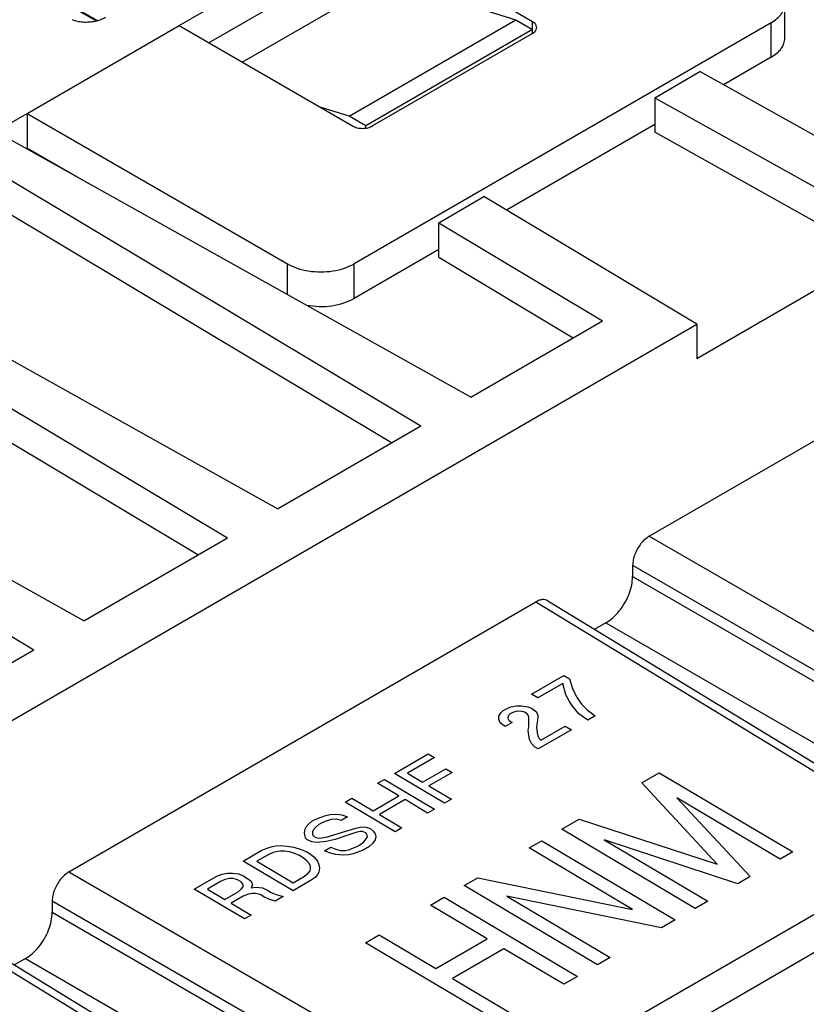
# Model space of a CAD drawing. Units: millimetres. Extents: x -210 to 0, y 0 to 297.
# Drawn here: x -32 to -23, y 270 to 280 of the extents above; entities that cross this region are included whole.
import ezdxf

# ---------------------------------------------------------------- set-up
doc = ezdxf.new("R2010")
doc.units = ezdxf.units.MM

msp = doc.modelspace()

# ---------------------------------------------------------------- linework, layer by layer
at = {"color": 2, "linetype": 'Continuous'}
for p, q in [((-32.515, 281.135), (-30.697, 280.083)), ((-29.819, 280.032), (-27.91, 281.137)), ((-26.071, 280.073), (-27.91, 281.137)), ((-27.91, 280.77), (-29.502, 279.849)), ((-29.148, 279.644), (-27.627, 280.525)), ((-27.627, 280.525), (-26.248, 280.094)), ((-31.304, 280.444), (-30.684, 280.086)), ((-23.397, 279.901), (-23.397, 280.268)), ((-28.016, 279.071), (-26.248, 280.094)), ((-26.248, 280.094), (-26.071, 279.991)), ((-31.428, 279.101), (-29.819, 280.032)), ((-29.819, 280.032), (-27.981, 278.968)), ((-23.543, 280.063), (-27.963, 277.505)), ((-26.071, 279.991), (-27.839, 278.968)), ((-26.071, 279.991), (-26.071, 280.073)), ((-26.071, 279.95), (-26.071, 279.991)), ((-23.543, 279.696), (-23.543, 280.063)), ((-26.071, 279.95), (-27.768, 278.968)), ((-23.543, 279.696), (-24.048, 279.404)), ((-24.776, 279.268), (-24.299, 279.544)), ((-22.5, 278.539), (-24.299, 279.544)), ((-24.776, 279.268), (-22.438, 277.961)), ((-24.776, 279.268), (-24.776, 278.901)), ((-28.016, 279.071), (-28.323, 279.167)), ((-31.762, 278.908), (-31.428, 279.101)), ((-31.428, 279.101), (-28.67, 277.505)), ((-31.428, 279.101), (-31.428, 278.734)), ((-27.839, 278.968), (-28.016, 279.071)), ((-27.839, 278.945), (-27.839, 278.968)), ((-24.776, 278.982), (-26.347, 278.074)), ((-26.725, 276.093), (-31.762, 278.908)), ((-22.438, 277.594), (-24.776, 278.901)), ((-31.428, 278.734), (-31.439, 278.728)), ((-30.779, 278.359), (-31.428, 278.734)), ((-32.119, 278.701), (-27.256, 275.786)), ((-27.567, 275.606), (-32.119, 278.334)), ((-27.066, 277.942), (-26.589, 278.219)), ((-24.331, 276.865), (-26.589, 278.219)), ((-27.066, 277.942), (-25.329, 276.901)), ((-27.066, 277.576), (-27.066, 277.942)), ((-28.776, 274.906), (-33.812, 277.721)), ((-27.066, 277.657), (-27.963, 277.138)), ((-27.066, 277.576), (-25.64, 276.721)), ((-22.438, 277.594), (-24.331, 276.498)), ((-34.17, 277.514), (-29.306, 274.599)), ((-28.67, 277.18), (-28.67, 277.505)), ((-27.963, 277.138), (-27.963, 277.505)), ((-24.834, 274.617), (-19.849, 277.502)), ((-29.618, 274.419), (-34.17, 277.147)), ((-32.691, 272.026), (-24.331, 276.865)), ((-26.725, 276.093), (-25.329, 276.901)), ((-24.331, 276.865), (-24.331, 276.498)), ((-30.827, 273.72), (-35.863, 276.534)), ((-36.22, 276.327), (-31.357, 273.413)), ((-28.776, 274.906), (-27.256, 275.786)), ((-30.827, 273.72), (-29.306, 274.599)), ((-24.834, 274.617), (-20.498, 272.107)), ((-25.011, 274.311), (-20.674, 271.801)), ((-25.011, 274.311), (-25.011, 274.188)), ((-25.011, 274.188), (-20.674, 271.679)), ((-30.986, 271.056), (-26.036, 273.921)), ((-26.036, 273.921), (-21.812, 271.347)), ((-25.909, 273.933), (-21.684, 271.358)), ((-25.294, 273.699), (-25.412, 273.63)), ((-25.294, 273.699), (-20.957, 271.189)), ((-32.754, 272.604), (-31.357, 273.413)), ((-26.083, 272.94), (-25.739, 273.14)), ((-25.739, 273.14), (-25.679, 273.104)), ((-25.679, 273.104), (-25.646, 272.991)), ((-25.752, 273.054), (-26.017, 272.901)), ((-25.719, 272.933), (-25.752, 273.054)), ((-25.646, 272.991), (-25.6, 272.901)), ((-26.017, 272.901), (-26.083, 272.94)), ((-25.679, 272.863), (-25.719, 272.933)), ((-25.6, 272.901), (-25.553, 272.835)), ((-26.382, 272.767), (-26.342, 272.79)), ((-26.342, 272.79), (-26.302, 272.806)), ((-26.302, 272.806), (-26.243, 272.817)), ((-26.243, 272.817), (-26.19, 272.817)), ((-26.19, 272.817), (-26.123, 272.808)), ((-26.123, 272.808), (-26.083, 272.792)), ((-26.083, 272.792), (-26.057, 272.777)), ((-26.057, 272.777), (-26.03, 272.753)), ((-25.646, 272.812), (-25.679, 272.863)), ((-25.58, 272.734), (-25.646, 272.812)), ((-25.553, 272.835), (-25.493, 272.776)), ((-25.493, 272.776), (-25.407, 272.71)), ((-26.428, 272.709), (-26.408, 272.744)), ((-26.428, 272.678), (-26.428, 272.709)), ((-26.415, 272.639), (-26.428, 272.678)), ((-26.408, 272.744), (-26.382, 272.767)), ((-26.329, 272.713), (-26.335, 272.693)), ((-26.335, 272.693), (-26.329, 272.674)), ((-26.309, 272.732), (-26.329, 272.713)), ((-26.329, 272.674), (-26.315, 272.658)), ((-26.282, 272.747), (-26.309, 272.732)), ((-26.249, 272.759), (-26.282, 272.747)), ((-26.216, 272.762), (-26.249, 272.759)), ((-26.183, 272.758), (-26.216, 272.762)), ((-26.156, 272.75), (-26.183, 272.758)), ((-26.13, 272.734), (-26.156, 272.75)), ((-26.117, 272.719), (-26.13, 272.734)), ((-26.11, 272.699), (-26.117, 272.719)), ((-26.11, 272.598), (-26.11, 272.699)), ((-26.03, 272.753), (-26.017, 272.714)), ((-26.017, 272.699), (-26.024, 272.64)), ((-26.017, 272.714), (-26.017, 272.699)), ((-25.487, 272.664), (-25.58, 272.734)), ((-25.407, 272.71), (-25.487, 272.664)), ((-26.388, 272.616), (-26.415, 272.639)), ((-26.362, 272.6), (-26.388, 272.616)), ((-26.289, 272.642), (-26.362, 272.6)), ((-26.315, 272.658), (-26.289, 272.642)), ((-26.117, 272.556), (-26.11, 272.598)), ((-26.024, 272.64), (-26.03, 272.59)), ((-26.03, 272.59), (-26.024, 272.532)), ((-25.659, 272.564), (-26.011, 272.36)), ((-25.984, 272.453), (-25.725, 272.603)), ((-25.725, 272.603), (-25.659, 272.564)), ((-26.11, 272.505), (-26.117, 272.556)), ((-26.103, 272.462), (-26.11, 272.505)), ((-26.083, 272.419), (-26.103, 272.462)), ((-26.024, 272.532), (-26.011, 272.485)), ((-26.011, 272.485), (-25.984, 272.453)), ((-26.05, 272.384), (-26.083, 272.419)), ((-26.011, 272.36), (-26.05, 272.384)), ((-27.535, 272.1), (-27.177, 272.307)), ((-27.111, 272.268), (-27.396, 272.103)), ((-27.177, 272.307), (-27.111, 272.268)), ((-27.237, 272.008), (-26.992, 272.15)), ((-26.992, 272.15), (-26.925, 272.111)), ((-27.005, 271.785), (-27.535, 272.1)), ((-27.396, 272.103), (-27.237, 272.008)), ((-26.925, 272.111), (-27.171, 271.969)), ((-24.913, 272), (-24.728, 272.108)), ((-24.728, 272.108), (-23.314, 271.268)), ((-27.714, 271.996), (-27.641, 272.038)), ((-27.489, 271.862), (-27.714, 271.996)), ((-27.641, 272.038), (-27.111, 271.723)), ((-27.171, 271.969), (-26.932, 271.827)), ((-24.113, 271.137), (-24.913, 272)), ((-28.059, 271.797), (-27.986, 271.839)), ((-27.986, 271.839), (-27.761, 271.705)), ((-27.761, 271.705), (-27.489, 271.862)), ((-23.446, 271.191), (-24.542, 271.842)), ((-24.542, 271.842), (-23.764, 271.007)), ((-27.529, 271.482), (-28.059, 271.797)), ((-27.423, 271.823), (-27.694, 271.666)), ((-27.184, 271.681), (-27.423, 271.823)), ((-26.932, 271.827), (-27.005, 271.785)), ((-28.37, 271.616), (-28.324, 271.635)), ((-28.324, 271.635), (-28.264, 271.654)), ((-28.264, 271.654), (-28.218, 271.666)), ((-28.218, 271.666), (-28.145, 271.669)), ((-28.145, 271.669), (-28.092, 271.661)), ((-28.032, 271.641), (-28.099, 271.603)), ((-28.092, 271.661), (-28.032, 271.641)), ((-27.694, 271.666), (-27.456, 271.524)), ((-27.111, 271.723), (-27.184, 271.681)), ((-28.483, 271.512), (-28.47, 271.536)), ((-28.47, 271.536), (-28.443, 271.566)), ((-28.443, 271.566), (-28.41, 271.593)), ((-28.41, 271.593), (-28.37, 271.616)), ((-28.37, 271.531), (-28.397, 271.5)), ((-28.337, 271.558), (-28.37, 271.531)), ((-28.304, 271.577), (-28.337, 271.558)), ((-28.258, 271.596), (-28.304, 271.577)), ((-28.205, 271.611), (-28.258, 271.596)), ((-28.145, 271.615), (-28.205, 271.611)), ((-28.099, 271.603), (-28.145, 271.615)), ((-28.052, 271.49), (-27.946, 271.52)), ((-27.946, 271.52), (-27.9, 271.531)), ((-27.9, 271.531), (-27.867, 271.535)), ((-27.867, 271.535), (-27.834, 271.531)), ((-27.834, 271.531), (-27.794, 271.515)), ((-27.456, 271.524), (-27.529, 271.482)), ((-25.762, 271.509), (-25.576, 271.617)), ((-25.576, 271.617), (-24.113, 271.137)), ((-28.49, 271.47), (-28.483, 271.512)), ((-28.483, 271.435), (-28.49, 271.47)), ((-28.477, 271.415), (-28.483, 271.435)), ((-28.463, 271.399), (-28.477, 271.415)), ((-28.397, 271.5), (-28.404, 271.481)), ((-28.404, 271.481), (-28.404, 271.45)), ((-28.404, 271.45), (-28.384, 271.43)), ((-28.384, 271.43), (-28.37, 271.422)), ((-28.37, 271.422), (-28.331, 271.414)), ((-28.331, 271.414), (-28.258, 271.425)), ((-28.258, 271.425), (-28.052, 271.49)), ((-28.072, 271.431), (-28.165, 271.401)), ((-27.946, 271.473), (-28.072, 271.431)), ((-27.9, 271.485), (-27.946, 271.473)), ((-27.873, 271.484), (-27.9, 271.485)), ((-27.84, 271.472), (-27.873, 271.484)), ((-27.827, 271.457), (-27.84, 271.472)), ((-27.834, 271.406), (-27.82, 271.43)), ((-27.82, 271.43), (-27.827, 271.457)), ((-27.794, 271.515), (-27.761, 271.487)), ((-27.761, 271.487), (-27.741, 271.46)), ((-27.741, 271.46), (-27.734, 271.433)), ((-27.734, 271.433), (-27.741, 271.398)), ((-24.348, 270.669), (-25.762, 271.509)), ((-28.894, 271.306), (-28.841, 271.321)), ((-28.841, 271.321), (-28.795, 271.332)), ((-28.795, 271.332), (-28.735, 271.335)), ((-28.735, 271.335), (-28.675, 271.331)), ((-28.675, 271.331), (-28.603, 271.319)), ((-28.603, 271.319), (-28.523, 271.295)), ((-28.45, 271.392), (-28.463, 271.399)), ((-28.41, 271.376), (-28.45, 271.392)), ((-28.357, 271.368), (-28.41, 271.376)), ((-28.258, 271.378), (-28.357, 271.368)), ((-28.278, 271.281), (-28.211, 271.32)), ((-28.165, 271.401), (-28.258, 271.378)), ((-28.211, 271.32), (-28.158, 271.296)), ((-27.986, 271.303), (-27.94, 271.322)), ((-27.94, 271.322), (-27.906, 271.341)), ((-27.906, 271.341), (-27.86, 271.375)), ((-27.807, 271.321), (-27.867, 271.286)), ((-27.86, 271.375), (-27.834, 271.406)), ((-27.767, 271.359), (-27.807, 271.321)), ((-27.741, 271.398), (-27.767, 271.359)), ((-26.649, 268.547), (-21.812, 271.347)), ((-26.107, 271.31), (-25.974, 271.386)), ((-25.011, 270.659), (-26.107, 271.31)), ((-25.974, 271.386), (-24.56, 270.547)), ((-25.311, 271.397), (-24.215, 270.746)), ((-23.897, 270.93), (-25.311, 271.397)), ((-29.139, 271.171), (-28.947, 271.283)), ((-28.874, 271.239), (-28.994, 271.17)), ((-28.947, 271.283), (-28.894, 271.306)), ((-28.821, 271.262), (-28.874, 271.239)), ((-28.775, 271.274), (-28.821, 271.262)), ((-28.742, 271.277), (-28.775, 271.274)), ((-28.702, 271.277), (-28.742, 271.277)), ((-28.649, 271.269), (-28.702, 271.277)), ((-28.596, 271.253), (-28.649, 271.269)), ((-28.543, 271.229), (-28.596, 271.253)), ((-28.503, 271.205), (-28.543, 271.229)), ((-28.523, 271.295), (-28.47, 271.271)), ((-28.463, 271.174), (-28.503, 271.205)), ((-28.47, 271.271), (-28.43, 271.248)), ((-28.43, 271.248), (-28.39, 271.216)), ((-28.39, 271.216), (-28.351, 271.169)), ((-28.225, 271.258), (-28.278, 271.281)), ((-28.158, 271.242), (-28.225, 271.258)), ((-28.158, 271.296), (-28.112, 271.284)), ((-28.079, 271.233), (-28.158, 271.242)), ((-28.112, 271.284), (-28.059, 271.284)), ((-28.019, 271.237), (-28.079, 271.233)), ((-28.059, 271.284), (-28.019, 271.291)), ((-28.019, 271.291), (-27.986, 271.303)), ((-27.973, 271.248), (-28.019, 271.237)), ((-27.906, 271.271), (-27.973, 271.248)), ((-27.867, 271.286), (-27.906, 271.271)), ((-23.314, 271.268), (-23.446, 271.191)), ((-28.609, 270.856), (-29.139, 271.171)), ((-28.994, 271.17), (-28.609, 270.942)), ((-28.437, 271.143), (-28.463, 271.174)), ((-28.424, 271.112), (-28.437, 271.143)), ((-28.424, 271.088), (-28.424, 271.112)), ((-28.351, 271.169), (-28.337, 271.13)), ((-28.337, 271.13), (-28.331, 271.095)), ((-30.986, 271.056), (-26.649, 268.547)), ((-29.657, 270.872), (-29.425, 271.006)), ((-29.425, 271.006), (-29.365, 271.033)), ((-29.365, 271.033), (-29.305, 271.044)), ((-29.305, 271.044), (-29.252, 271.044)), ((-29.252, 271.044), (-29.186, 271.036)), ((-29.186, 271.036), (-29.133, 271.012)), ((-29.133, 271.012), (-29.093, 270.988)), ((-28.609, 270.942), (-28.49, 271.011)), ((-28.49, 271.011), (-28.45, 271.042)), ((-28.45, 271.042), (-28.43, 271.069)), ((-28.43, 271.069), (-28.424, 271.088)), ((-28.377, 270.998), (-28.417, 270.968)), ((-28.351, 271.029), (-28.377, 270.998)), ((-28.337, 271.053), (-28.351, 271.029)), ((-28.331, 271.095), (-28.337, 271.053)), ((-26.475, 268.242), (-21.637, 271.042)), ((-23.764, 271.007), (-23.897, 270.93)), ((-29.378, 270.955), (-29.517, 270.875)), ((-29.332, 270.975), (-29.378, 270.955)), ((-29.285, 270.986), (-29.332, 270.975)), ((-29.246, 270.986), (-29.285, 270.986)), ((-29.199, 270.974), (-29.246, 270.986)), ((-29.159, 270.95), (-29.199, 270.974)), ((-29.139, 270.923), (-29.159, 270.95)), ((-29.159, 270.872), (-29.139, 270.899)), ((-29.139, 270.899), (-29.139, 270.923)), ((-29.093, 270.988), (-29.053, 270.957)), ((-29.053, 270.957), (-29.04, 270.918)), ((-29.04, 270.918), (-29.053, 270.887)), ((-29.053, 270.887), (-29, 270.894)), ((-29, 270.894), (-28.934, 270.886)), ((-28.417, 270.968), (-28.609, 270.856)), ((-26.796, 270.911), (-26.65, 270.995)), ((-25.382, 270.071), (-26.796, 270.911)), ((-26.65, 270.995), (-25.011, 270.659)), ((-29.126, 270.557), (-29.657, 270.872)), ((-29.517, 270.875), (-29.332, 270.765)), ((-29.332, 270.765), (-29.193, 270.845)), ((-29.139, 270.798), (-29.265, 270.725)), ((-29.193, 270.845), (-29.159, 270.872)), ((-29.093, 270.817), (-29.139, 270.798)), ((-29.047, 270.829), (-29.093, 270.817)), ((-29.007, 270.828), (-29.047, 270.829)), ((-28.96, 270.816), (-29.007, 270.828)), ((-28.921, 270.793), (-28.96, 270.816)), ((-28.934, 270.886), (-28.881, 270.862)), ((-28.861, 270.765), (-28.921, 270.793)), ((-28.881, 270.862), (-28.841, 270.839)), ((-28.841, 270.839), (-28.788, 270.815)), ((-28.715, 270.795), (-28.801, 270.745)), ((-28.788, 270.815), (-28.715, 270.795)), ((-27.154, 270.704), (-27.008, 270.788)), ((-27.008, 270.788), (-25.594, 269.948)), ((-26.345, 270.798), (-25.249, 270.148)), ((-24.706, 270.462), (-26.345, 270.798)), ((-31.163, 270.75), (-26.826, 268.241)), ((-31.163, 270.75), (-31.163, 270.628)), ((-29.265, 270.725), (-29.053, 270.599)), ((-28.801, 270.745), (-28.861, 270.765)), ((-26.553, 270.347), (-27.154, 270.704)), ((-24.215, 270.746), (-24.348, 270.669)), ((-31.163, 270.628), (-26.826, 268.118)), ((-29.053, 270.599), (-29.126, 270.557)), ((-24.56, 270.547), (-24.706, 270.462)), ((-32.061, 270.372), (-27.836, 267.797)), ((-27.843, 270.305), (-27.698, 270.389)), ((-27.698, 270.389), (-27.097, 270.032)), ((-32.188, 270.361), (-27.964, 267.786)), ((-26.429, 269.465), (-27.843, 270.305)), ((-27.097, 270.032), (-26.553, 270.347)), ((-26.376, 270.242), (-26.92, 269.927)), ((-25.74, 269.864), (-26.376, 270.242)), ((-31.445, 270.138), (-31.564, 270.069)), ((-31.445, 270.138), (-27.109, 267.628)), ((-25.249, 270.148), (-25.382, 270.071)), ((-26.92, 269.927), (-26.283, 269.549)), ((-25.594, 269.948), (-25.74, 269.864))]:
    msp.add_line(p, q, dxfattribs=at)
for points, knots in [([(-23.543, 280.063), (-23.522, 280.077), (-23.481, 280.103), (-23.434, 280.153), (-23.403, 280.209), (-23.399, 280.248), (-23.397, 280.268)], [0, 0, 0, 0, 0.0760894, 0.1441924, 0.2054839, 0.2627522, 0.2627522, 0.2627522, 0.2627522]), ([(-30.95, 280.096), (-30.933, 280.09), (-30.897, 280.077), (-30.837, 280.07), (-30.773, 280.07), (-30.71, 280.079), (-30.65, 280.094), (-30.614, 280.112), (-30.597, 280.121)], [0, 0, 0, 0, 0.054347, 0.1152269, 0.1799322, 0.2452473, 0.3078813, 0.3648859, 0.3648859, 0.3648859, 0.3648859]), ([(-26.027, 280.012), (-26.03, 280.024), (-26.036, 280.05), (-26.059, 280.065), (-26.071, 280.073)], [0, 0, 0, 0, 0.03513048, 0.07814839, 0.07814839, 0.07814839, 0.07814839]), ([(-26.071, 279.95), (-26.059, 279.959), (-26.036, 279.974), (-26.03, 280), (-26.027, 280.012)], [0, 0, 0, 0, 0.04301792, 0.07814839, 0.07814839, 0.07814839, 0.07814839]), ([(-23.543, 279.696), (-23.522, 279.71), (-23.481, 279.736), (-23.434, 279.786), (-23.403, 279.842), (-23.399, 279.881), (-23.397, 279.901)], [0, 0, 0, 0, 0.0760894, 0.1441924, 0.2054839, 0.2627522, 0.2627522, 0.2627522, 0.2627522]), ([(-27.981, 278.968), (-27.965, 278.961), (-27.931, 278.946), (-27.874, 278.941), (-27.818, 278.946), (-27.784, 278.961), (-27.768, 278.968)], [0, 0, 0, 0, 0.0521758, 0.1099573, 0.1677388, 0.2199146, 0.2199146, 0.2199146, 0.2199146]), ([(-28.67, 277.505), (-28.636, 277.488), (-28.565, 277.454), (-28.444, 277.427), (-28.316, 277.417), (-28.189, 277.427), (-28.068, 277.454), (-27.997, 277.488), (-27.963, 277.505)], [0, 0, 0, 0, 0.1133062, 0.2373136, 0.3670983, 0.4968829, 0.6208903, 0.7341966, 0.7341966, 0.7341966, 0.7341966]), ([(-28.468, 277.067), (-28.423, 277.061), (-28.333, 277.049), (-28.2, 277.058), (-28.073, 277.084), (-27.998, 277.121), (-27.963, 277.138)], [0, 0, 0, 0, 0.1348479, 0.270534, 0.400458, 0.518941, 0.518941, 0.518941, 0.518941]), ([(-24.834, 274.617), (-24.85, 274.606), (-24.883, 274.584), (-24.924, 274.539), (-24.96, 274.486), (-24.988, 274.428), (-25.007, 274.369), (-25.009, 274.33), (-25.011, 274.311)], [0, 0, 0, 0, 0.0566607, 0.1186765, 0.1835709, 0.2484444, 0.3104002, 0.3669711, 0.3669711, 0.3669711, 0.3669711]), ([(-25.294, 273.699), (-25.268, 273.715), (-25.216, 273.751), (-25.149, 273.824), (-25.091, 273.908), (-25.047, 274.001), (-25.017, 274.095), (-25.013, 274.158), (-25.011, 274.188)], [0, 0, 0, 0, 0.0906571, 0.1898823, 0.2937135, 0.3975111, 0.4966403, 0.5871538, 0.5871538, 0.5871538, 0.5871538]), ([(-25.909, 273.933), (-25.918, 273.937), (-25.936, 273.946), (-25.969, 273.946), (-26.003, 273.938), (-26.024, 273.927), (-26.036, 273.921)], [0, 0, 0, 0, 0.0290092, 0.0600319, 0.094582, 0.1332976, 0.1332976, 0.1332976, 0.1332976]), ([(-30.986, 271.056), (-31.001, 271.046), (-31.034, 271.024), (-31.076, 270.978), (-31.112, 270.925), (-31.14, 270.867), (-31.159, 270.809), (-31.161, 270.769), (-31.163, 270.75)], [0, 0, 0, 0, 0.0566607, 0.1186765, 0.1835709, 0.2484444, 0.3104002, 0.3669711, 0.3669711, 0.3669711, 0.3669711]), ([(-31.445, 270.138), (-31.42, 270.155), (-31.368, 270.19), (-31.301, 270.263), (-31.243, 270.348), (-31.199, 270.44), (-31.169, 270.534), (-31.165, 270.598), (-31.163, 270.628)], [0, 0, 0, 0, 0.0906571, 0.1898823, 0.2937135, 0.3975111, 0.4966403, 0.5871538, 0.5871538, 0.5871538, 0.5871538])]:
    msp.add_open_spline(points, degree=3, knots=knots, dxfattribs=at)

doc.saveas('drawing.dxf')
